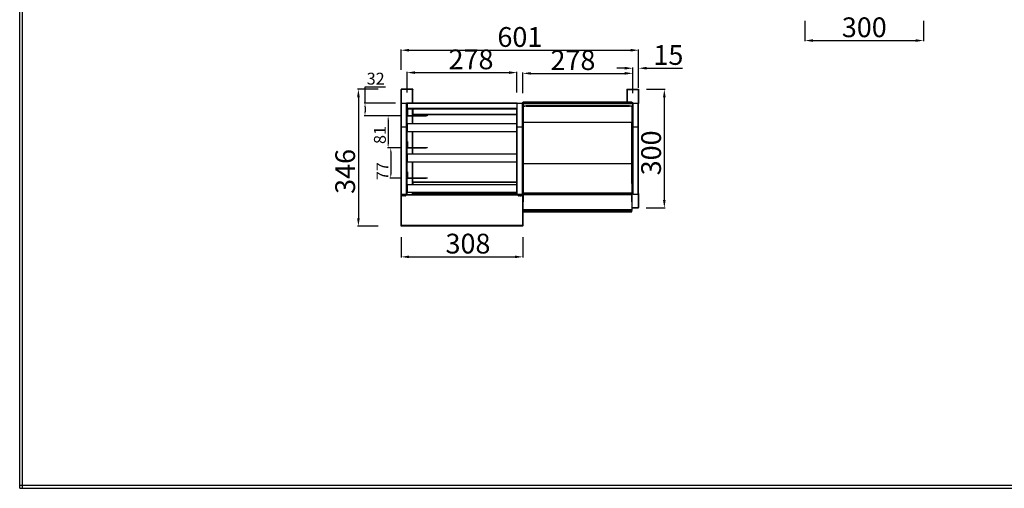
# Model space of a CAD drawing. Units: millimetres. Extents: x 8833 to 80396, y -48581 to 41351.
# Drawn here: x 23812 to 26304, y -14386 to -13201 of the extents above; entities that cross this region are included whole.
import ezdxf

# ---------------------------------------------------------------- set-up
doc = ezdxf.new("R2010")
doc.units = ezdxf.units.MM
doc.header["$PDSIZE"] = -1
doc.layers.add('1', color=7, linetype='Continuous', true_color=0xffffff)
doc.dimstyles.new('ISO-25-0', dxfattribs={"dimtxt": 50, "dimasz": 20, "dimexe": 2, "dimexo": 20, "dimgap": 2, "dimtad": 1, "dimtoh": 1, "dimzin": 9, "dimtxsty": 'Standard', "dimcen": 0, "dimclrt": 1, "dimazin": 0, "dimtfac": 1, "dimtofl": 0, "dimtmove": 0, "dimatfit": 3, "dimfxl": 50, "dimfxlon": 1, "dimarcsym": 0})
doc.dimstyles.new('ISO-25-1', dxfattribs={"dimtxt": 30, "dimasz": 10, "dimexe": 2, "dimexo": 15, "dimgap": 2, "dimtad": 1, "dimtoh": 1, "dimrnd": 0.1, "dimzin": 9, "dimtxsty": 'Standard', "dimcen": 0, "dimclrt": 1, "dimazin": 2, "dimtfac": 1, "dimtofl": 0, "dimtmove": 0, "dimatfit": 3, "dimfxl": 1, "dimarcsym": 0})

# ---------------------------------------------------------------- blocks, each defined once
blk = doc.blocks.new('*D267')
at = {"color": 0, "lineweight": -2, "transparency": 16777216}
for p, q in [((24777.4, -13327.9), (24777.4, -13275.9)), ((24797.4, -13277.9), (25358.4, -13277.9)), ((25378.4, -13327.9), (25378.4, -13275.9))]:
    blk.add_line(p, q, dxfattribs=at)
at = {"color": 0, "transparency": 16777216}
for points in [[(24797.4, -13274.5), (24797.4, -13281.2), (24777.4, -13277.9)], [(25358.4, -13281.2), (25358.4, -13274.5), (25378.4, -13277.9)]]:
    blk.add_solid(points, dxfattribs=at)
at = {"layer": 'Defpoints', "color": 0, "transparency": 16777216}
for p in [(25378.4, -13277.9), (24777.4, -13377.1), (25378.4, -13376.6)]:
    blk.add_point(p, dxfattribs=at)
at = {"color": 1, "transparency": 16777216, "insert": (25077.9, -13250.9), "char_height": 50, "attachment_point": 5}
blk.add_mtext('601', dxfattribs=at)
blk = doc.blocks.new('*D272')
at = {"color": 0, "lineweight": -2, "transparency": 16777216}
for p, q in [((25799.3, -13203.4), (25799.3, -13255.4)), ((26099.3, -13203.4), (26099.3, -13255.4)), ((25819.3, -13253.4), (26079.3, -13253.4))]:
    blk.add_line(p, q, dxfattribs=at)
at = {"color": 0, "transparency": 16777216}
for points in [[(25819.3, -13250.1), (25819.3, -13256.8), (25799.3, -13253.4)], [(26079.3, -13256.8), (26079.3, -13250.1), (26099.3, -13253.4)]]:
    blk.add_solid(points, dxfattribs=at)
at = {"layer": 'Defpoints', "color": 0, "transparency": 16777216}
for p in [(25799.3, -13069.4), (26099.3, -13069.4), (26099.3, -13253.4)]:
    blk.add_point(p, dxfattribs=at)
at = {"color": 1, "transparency": 16777216, "insert": (25949.3, -13226.4), "char_height": 50, "attachment_point": 5}
blk.add_mtext('300', dxfattribs=at)
blk = doc.blocks.new('*D278')
at = {"color": 0, "lineweight": -2, "transparency": 16777216}
for p, q in [((24719.4, -13376.6), (24667.4, -13376.6)), ((24669.4, -13396.6), (24669.4, -13702.6)), ((24719.4, -13722.6), (24667.4, -13722.6))]:
    blk.add_line(p, q, dxfattribs=at)
at = {"color": 0, "transparency": 16777216}
for points in [[(24672.8, -13396.6), (24666.1, -13396.6), (24669.4, -13376.6)], [(24666.1, -13702.6), (24672.8, -13702.6), (24669.4, -13722.6)]]:
    blk.add_solid(points, dxfattribs=at)
at = {"layer": 'Defpoints', "color": 0, "transparency": 16777216}
for p in [(24777.9, -13376.6), (24669.4, -13722.6), (24777.3, -13722.6)]:
    blk.add_point(p, dxfattribs=at)
at = {"color": 1, "transparency": 16777216, "insert": (24642.4, -13584.4), "char_height": 50, "attachment_point": 5, "rotation": 90}
blk.add_mtext('346', dxfattribs=at)
blk = doc.blocks.new('*D279')
at = {"color": 0, "lineweight": -2, "transparency": 16777216}
for p, q in [((25398.4, -13376.6), (25445.4, -13376.6)), ((25443.4, -13396.6), (25443.4, -13656.6)), ((25397.4, -13676.6), (25445.4, -13676.6))]:
    blk.add_line(p, q, dxfattribs=at)
at = {"color": 0, "transparency": 16777216}
for points in [[(25446.7, -13396.6), (25440.1, -13396.6), (25443.4, -13376.6)], [(25440.1, -13656.6), (25446.7, -13656.6), (25443.4, -13676.6)]]:
    blk.add_solid(points, dxfattribs=at)
at = {"layer": 'Defpoints', "color": 0, "transparency": 16777216}
for p in [(25378.4, -13376.6), (25377.4, -13676.6), (25443.4, -13676.6)]:
    blk.add_point(p, dxfattribs=at)
at = {"color": 1, "transparency": 16777216, "insert": (25416.4, -13537.5), "char_height": 50, "attachment_point": 5, "rotation": 90}
blk.add_mtext('300', dxfattribs=at)
blk = doc.blocks.new('*D280')
at = {"color": 0, "lineweight": -2, "transparency": 16777216}
for p, q in [((25343.4, -13323.4), (25323.4, -13323.4)), ((25363.4, -13373.4), (25363.4, -13321.4)), ((25378.4, -13373.4), (25378.4, -13321.4)), ((25398.4, -13323.4), (25489, -13323.4))]:
    blk.add_line(p, q, dxfattribs=at)
at = {"color": 0, "transparency": 16777216}
for points in [[(25343.4, -13326.7), (25343.4, -13320), (25363.4, -13323.4)], [(25398.4, -13320), (25398.4, -13326.7), (25378.4, -13323.4)]]:
    blk.add_solid(points, dxfattribs=at)
at = {"layer": 'Defpoints', "color": 0, "transparency": 16777216}
for p in [(25378.4, -13323.4), (25363.4, -13412.6), (25378.4, -13412.6)]:
    blk.add_point(p, dxfattribs=at)
at = {"color": 1, "transparency": 16777216, "insert": (25453.7, -13296.4), "char_height": 50, "attachment_point": 5}
blk.add_mtext('15', dxfattribs=at)
blk = doc.blocks.new('*D285')
at = {"color": 0, "lineweight": -2, "transparency": 16777216}
for p, q in [((24777.3, -13750.4), (24777.3, -13802.4)), ((25085.3, -13750.4), (25085.3, -13802.4)), ((24797.3, -13800.4), (25065.3, -13800.4))]:
    blk.add_line(p, q, dxfattribs=at)
at = {"color": 0, "transparency": 16777216}
for points in [[(24797.3, -13797.1), (24797.3, -13803.7), (24777.3, -13800.4)], [(25065.3, -13803.7), (25065.3, -13797.1), (25085.3, -13800.4)]]:
    blk.add_solid(points, dxfattribs=at)
at = {"layer": 'Defpoints', "color": 0, "transparency": 16777216}
for p in [(24777.3, -13722.6), (25085.3, -13722.6), (25085.3, -13800.4)]:
    blk.add_point(p, dxfattribs=at)
at = {"color": 1, "transparency": 16777216, "insert": (24946.6, -13773.4), "char_height": 50, "attachment_point": 5}
blk.add_mtext('308', dxfattribs=at)
blk = doc.blocks.new('*D287')
at = {"color": 0, "lineweight": -2, "transparency": 16777216}
for p, q in [((24686.1, -13411.6), (24686.1, -13370.7)), ((24686.1, -13370.7), (24738.1, -13370.7)), ((24763.4, -13411.6), (24684.1, -13411.6)), ((24686.1, -13421.6), (24686.1, -13433.6)), ((24778.5, -13443.6), (24684.1, -13443.6))]:
    blk.add_line(p, q, dxfattribs=at)
at = {"color": 0, "transparency": 16777216}
for points in [[(24687.7, -13421.6), (24684.4, -13421.6), (24686.1, -13411.6)], [(24684.4, -13433.6), (24687.7, -13433.6), (24686.1, -13443.6)]]:
    blk.add_solid(points, dxfattribs=at)
at = {"layer": 'Defpoints', "color": 0, "transparency": 16777216}
for p in [(24778.4, -13411.6), (24686.1, -13443.6), (24793.5, -13443.6)]:
    blk.add_point(p, dxfattribs=at)
at = {"color": 1, "transparency": 16777216, "insert": (24713.1, -13353.7), "char_height": 30, "attachment_point": 5}
blk.add_mtext('32', dxfattribs=at)
blk = doc.blocks.new('*D288')
at = {"color": 0, "lineweight": -2, "transparency": 16777216}
for p, q in [((24778.5, -13443.6), (24742.6, -13443.6)), ((24744.6, -13453.6), (24744.6, -13514.6)), ((24778.5, -13524.6), (24742.6, -13524.6))]:
    blk.add_line(p, q, dxfattribs=at)
at = {"color": 0, "transparency": 16777216}
for points in [[(24746.3, -13453.6), (24743, -13453.6), (24744.6, -13443.6)], [(24743, -13514.6), (24746.3, -13514.6), (24744.6, -13524.6)]]:
    blk.add_solid(points, dxfattribs=at)
at = {"layer": 'Defpoints', "color": 0, "transparency": 16777216}
for p in [(24793.5, -13443.6), (24744.6, -13524.6), (24793.5, -13524.6)]:
    blk.add_point(p, dxfattribs=at)
at = {"color": 1, "transparency": 16777216, "insert": (24727.6, -13492.3), "char_height": 30, "attachment_point": 5, "rotation": 90}
blk.add_mtext('81', dxfattribs=at)
blk = doc.blocks.new('*D289')
at = {"color": 0, "lineweight": -2, "transparency": 16777216}
for p, q in [((24778.5, -13524.6), (24749.2, -13524.6)), ((24751.2, -13534.6), (24751.2, -13591.6)), ((24778.5, -13601.6), (24749.2, -13601.6))]:
    blk.add_line(p, q, dxfattribs=at)
at = {"color": 0, "transparency": 16777216}
for points in [[(24752.9, -13534.6), (24749.6, -13534.6), (24751.2, -13524.6)], [(24749.6, -13591.6), (24752.9, -13591.6), (24751.2, -13601.6)]]:
    blk.add_solid(points, dxfattribs=at)
at = {"layer": 'Defpoints', "color": 0, "transparency": 16777216}
for p in [(24793.5, -13524.6), (24751.2, -13601.6), (24793.5, -13601.6)]:
    blk.add_point(p, dxfattribs=at)
at = {"color": 1, "transparency": 16777216, "insert": (24734.2, -13583.9), "char_height": 30, "attachment_point": 5, "rotation": 90}
blk.add_mtext('77', dxfattribs=at)
blk = doc.blocks.new('*D294')
at = {"color": 0, "lineweight": -2, "transparency": 16777216}
for p, q in [((24792.4, -13384.5), (24792.4, -13332.5)), ((24812.4, -13334.5), (25050.4, -13334.5)), ((25070.4, -13384.5), (25070.4, -13332.5))]:
    blk.add_line(p, q, dxfattribs=at)
at = {"color": 0, "transparency": 16777216}
for points in [[(24812.4, -13331.2), (24812.4, -13337.9), (24792.4, -13334.5)], [(25050.4, -13337.9), (25050.4, -13331.2), (25070.4, -13334.5)]]:
    blk.add_solid(points, dxfattribs=at)
at = {"layer": 'Defpoints', "color": 0, "transparency": 16777216}
for p in [(25070.4, -13334.5), (24792.4, -13411.6), (25070.4, -13411.6)]:
    blk.add_point(p, dxfattribs=at)
at = {"color": 1, "transparency": 16777216, "insert": (24954.3, -13307.5), "char_height": 50, "attachment_point": 5}
blk.add_mtext('278', dxfattribs=at)
blk = doc.blocks.new('*D295')
at = {"color": 0, "lineweight": -2, "transparency": 16777216}
for p, q in [((25085.4, -13386.4), (25085.4, -13334.4)), ((25105.4, -13336.4), (25343.4, -13336.4)), ((25363.4, -13386.4), (25363.4, -13334.4))]:
    blk.add_line(p, q, dxfattribs=at)
at = {"color": 0, "transparency": 16777216}
for points in [[(25105.4, -13333), (25105.4, -13339.7), (25085.4, -13336.4)], [(25343.4, -13339.7), (25343.4, -13333), (25363.4, -13336.4)]]:
    blk.add_solid(points, dxfattribs=at)
at = {"layer": 'Defpoints', "color": 0, "transparency": 16777216}
for p in [(25363.4, -13336.4), (25085.4, -13412.7), (25363.4, -13412.7)]:
    blk.add_point(p, dxfattribs=at)
at = {"color": 1, "transparency": 16777216, "insert": (25212.2, -13309.4), "char_height": 50, "attachment_point": 5}
blk.add_mtext('278', dxfattribs=at)

msp = doc.modelspace()

# ---------------------------------------------------------------- linework, layer by layer
at = {"color": 0, "linetype": 'ByBlock', "lineweight": -2}
for p, q in [((24777.382, -13376.601), (24777.382, -13377.601)), ((24778.382, -13376.601), (24777.382, -13376.601)), ((24777.382, -13412.601), (24777.382, -13377.601)), ((24778.382, -13377.601), (24777.382, -13377.601)), ((24778.382, -13376.601), (24778.382, -13377.601)), ((24806.382, -13376.601), (24778.382, -13376.601)), ((24806.382, -13377.601), (24778.382, -13377.601)), ((24778.382, -13411.601), (24778.382, -13377.601)), ((24806.382, -13376.601), (24806.382, -13377.601)), ((24807.382, -13376.601), (24806.382, -13376.601)), ((24807.382, -13377.601), (24806.382, -13377.601)), ((24806.382, -13411.601), (24806.382, -13377.601)), ((24807.382, -13376.601), (24807.382, -13377.601)), ((24807.382, -13411.601), (24807.382, -13377.601)), ((25348.382, -13376.601), (25348.382, -13377.601)), ((25348.382, -13376.601), (25349.382, -13376.601)), ((25348.382, -13377.601), (25348.382, -13409.401)), ((25348.382, -13377.601), (25349.382, -13377.601)), ((25349.382, -13376.601), (25349.382, -13377.601)), ((25349.382, -13376.601), (25377.382, -13376.601)), ((25349.382, -13377.601), (25377.382, -13377.601)), ((25349.382, -13377.601), (25349.382, -13409.401)), ((25377.382, -13376.601), (25377.382, -13377.601)), ((25377.382, -13376.601), (25378.382, -13376.601)), ((25377.382, -13377.601), (25378.382, -13377.601)), ((25377.382, -13377.601), (25377.382, -13411.601)), ((25378.382, -13376.601), (25378.382, -13377.601)), ((25378.382, -13377.601), (25378.382, -13412.601)), ((24777.382, -13470.873), (24777.382, -13412.601)), ((24778.382, -13471.601), (24778.382, -13411.601)), ((24778.382, -13411.601), (24791.382, -13411.601)), ((24791.382, -13471.601), (24791.382, -13411.601)), ((25070.382, -13411.601), (24792.382, -13411.601)), ((24792.382, -13411.601), (24792.382, -13412.601)), ((25070.382, -13412.601), (24792.382, -13412.601)), ((24792.382, -13412.601), (24792.382, -13425.601)), ((25070.382, -13425.601), (24792.382, -13425.601)), ((24792.382, -13425.601), (24792.382, -13426.601)), ((25070.382, -13426.601), (24792.382, -13426.601)), ((24792.382, -13428.069), (24792.382, -13426.601)), ((24806.382, -13442.801), (24806.382, -13426.601)), ((24807.382, -13426.601), (24807.382, -13440.601)), ((25070.382, -13411.601), (25070.382, -13412.601)), ((25071.382, -13411.601), (25070.382, -13411.601)), ((25070.382, -13412.601), (25070.382, -13425.601)), ((25070.382, -13425.601), (25070.382, -13426.601)), ((25070.382, -13470.873), (25070.382, -13426.601)), ((25071.382, -13471.601), (25071.382, -13411.601)), ((25071.382, -13411.601), (25084.382, -13411.601)), ((25085.382, -13411.601), (25084.382, -13411.601)), ((25084.382, -13471.601), (25084.382, -13411.601)), ((25085.382, -13409.934), (25086.182, -13409.934)), ((25085.382, -13409.934), (25085.382, -13412.601)), ((25085.382, -13412.701), (25085.382, -13412.601)), ((25086.182, -13412.701), (25085.382, -13412.701)), ((25085.382, -13418.501), (25085.382, -13412.701)), ((25086.182, -13418.501), (25085.382, -13418.501)), ((25085.382, -13470.873), (25085.382, -13418.501)), ((25086.182, -13409.934), (25086.182, -13411.642)), ((25086.182, -13409.934), (25086.27, -13410.035)), ((25086.182, -13418.501), (25086.182, -13412.701)), ((25086.182, -13419.559), (25086.182, -13460.421)), ((25086.282, -13409.934), (25086.282, -13411.619)), ((25086.282, -13409.934), (25361.482, -13409.934)), ((25086.282, -13412.701), (25086.312, -13412.452)), ((25086.282, -13412.477), (25086.282, -13412.701)), ((25086.282, -13412.701), (25362.482, -13412.701)), ((25086.282, -13412.701), (25086.282, -13418.724)), ((25086.282, -13419.582), (25086.282, -13419.601)), ((25086.282, -13419.601), (25086.282, -13460.421)), ((25086.482, -13419.601), (25086.282, -13419.601)), ((25361.351, -13409.401), (25086.413, -13409.401)), ((25086.482, -13412.401), (25086.482, -13411.601)), ((25362.282, -13411.601), (25086.482, -13411.601)), ((25362.282, -13412.401), (25086.482, -13412.401)), ((25086.482, -13418.801), (25086.482, -13419.601)), ((25086.482, -13418.801), (25090.382, -13418.801)), ((25086.482, -13419.601), (25090.382, -13419.601)), ((25090.382, -13419.601), (25090.382, -13418.801)), ((25090.382, -13418.801), (25093.382, -13418.801)), ((25093.382, -13419.601), (25090.382, -13419.601)), ((25093.382, -13418.801), (25093.382, -13419.601)), ((25093.582, -13419.601), (25093.382, -13419.601)), ((25355.182, -13418.501), (25093.582, -13418.501)), ((25093.582, -13418.501), (25093.582, -13418.801)), ((25093.582, -13419.601), (25093.582, -13418.801)), ((25093.582, -13418.801), (25355.182, -13418.801)), ((25093.582, -13419.601), (25355.182, -13419.601)), ((25355.182, -13418.801), (25355.182, -13418.501)), ((25355.182, -13419.601), (25355.182, -13418.801)), ((25355.382, -13419.601), (25355.182, -13419.601)), ((25355.382, -13419.601), (25355.382, -13418.801)), ((25355.382, -13418.801), (25358.382, -13418.801)), ((25358.382, -13419.601), (25355.382, -13419.601)), ((25358.382, -13418.801), (25358.382, -13419.601)), ((25358.382, -13418.801), (25362.282, -13418.801)), ((25358.382, -13419.601), (25362.282, -13419.601)), ((25361.482, -13409.934), (25361.482, -13411.601)), ((25361.482, -13419.601), (25361.482, -13460.421)), ((25361.494, -13410.035), (25361.582, -13409.934)), ((25362.382, -13409.934), (25361.582, -13409.934)), ((25361.582, -13409.934), (25361.582, -13411.601)), ((25361.582, -13419.601), (25361.582, -13460.421)), ((25362.282, -13412.401), (25362.282, -13411.601)), ((25362.282, -13418.801), (25362.282, -13419.601)), ((25362.482, -13419.601), (25362.282, -13419.601)), ((25362.382, -13409.934), (25362.382, -13411.605)), ((25362.382, -13419.601), (25362.382, -13460.421)), ((25362.454, -13412.462), (25362.482, -13412.701)), ((25362.482, -13412.477), (25362.482, -13412.701)), ((25362.482, -13412.701), (25362.482, -13418.724)), ((25362.482, -13419.582), (25362.482, -13419.601)), ((25362.482, -13419.601), (25362.482, -13462.621)), ((25362.582, -13412.701), (25363.382, -13412.701)), ((25362.582, -13412.701), (25362.582, -13418.501)), ((25362.582, -13418.501), (25363.382, -13418.501)), ((25362.582, -13419.559), (25362.582, -13462.621)), ((25363.382, -13412.134), (25363.2, -13412.134)), ((25363.382, -13412.134), (25363.382, -13412.601)), ((25363.382, -13412.701), (25363.382, -13412.601)), ((25363.382, -13412.701), (25363.382, -13418.501)), ((25363.382, -13470.873), (25363.382, -13418.501)), ((25364.382, -13471.601), (25364.382, -13411.601)), ((25364.382, -13411.601), (25377.382, -13411.601)), ((25377.382, -13471.601), (25377.382, -13411.601)), ((25378.382, -13470.873), (25378.382, -13412.601)), ((24792.382, -13427.801), (24793.182, -13427.801)), ((24792.382, -13429.801), (24792.382, -13428.069)), ((24793.182, -13429.801), (24792.382, -13429.801)), ((24792.382, -13429.801), (24792.382, -13442.501)), ((24792.382, -13442.501), (24793.182, -13442.501)), ((24792.382, -13470.873), (24792.382, -13442.501)), ((24793.182, -13427.801), (24793.182, -13429.801)), ((24793.182, -13429.801), (24793.182, -13442.501)), ((24793.482, -13442.801), (24793.482, -13443.601)), ((24793.482, -13442.801), (24841.182, -13442.801)), ((24793.482, -13443.601), (24841.182, -13443.601)), ((24806.382, -13464.101), (24806.382, -13443.601)), ((24807.382, -13440.601), (24807.382, -13441.601)), ((25070.382, -13440.601), (24807.382, -13440.601)), ((24807.382, -13442.801), (24807.382, -13441.601)), ((25070.382, -13441.601), (24807.382, -13441.601)), ((24807.382, -13464.101), (24807.382, -13443.601)), ((24841.182, -13443.601), (24841.182, -13442.801)), ((24841.182, -13442.801), (24843.182, -13442.801)), ((24843.182, -13443.601), (24841.182, -13443.601)), ((24843.182, -13442.801), (24843.182, -13443.601)), ((24777.382, -13640.601), (24777.382, -13470.873)), ((24778.382, -13471.601), (24791.382, -13471.601)), ((24778.382, -13641.601), (24778.382, -13471.601)), ((24791.382, -13641.601), (24791.382, -13471.601)), ((24792.382, -13640.601), (24792.382, -13470.873)), ((25070.382, -13464.101), (24792.882, -13464.101)), ((24792.882, -13464.101), (24792.882, -13483.101)), ((25070.382, -13640.601), (25070.382, -13470.873)), ((25071.382, -13471.601), (25084.382, -13471.601)), ((25071.382, -13641.601), (25071.382, -13471.601)), ((25084.382, -13641.601), (25084.382, -13471.601)), ((25085.382, -13460.421), (25086.182, -13460.421)), ((25085.382, -13640.601), (25085.382, -13470.873)), ((25086.182, -13460.421), (25086.182, -13614.933)), ((25361.482, -13460.421), (25086.282, -13460.421)), ((25086.282, -13460.833), (25086.282, -13460.421)), ((25361.482, -13460.833), (25086.282, -13460.833)), ((25086.482, -13564.188), (25086.482, -13460.833)), ((25361.282, -13460.833), (25361.282, -13564.188)), ((25361.482, -13460.833), (25361.482, -13460.421)), ((25362.382, -13460.421), (25361.582, -13460.421)), ((25361.582, -13614.933), (25361.582, -13460.421)), ((25362.382, -13614.933), (25362.382, -13460.421)), ((25362.482, -13462.621), (25362.382, -13462.621)), ((25362.482, -13463.033), (25362.382, -13463.033)), ((25362.482, -13463.033), (25362.482, -13462.621)), ((25363.382, -13462.621), (25362.582, -13462.621)), ((25362.582, -13617.133), (25362.582, -13462.621)), ((25363.382, -13640.601), (25363.382, -13470.873)), ((25364.382, -13471.601), (25377.382, -13471.601)), ((25364.382, -13641.601), (25364.382, -13471.601)), ((25377.382, -13641.601), (25377.382, -13471.601)), ((25378.382, -13640.601), (25378.382, -13470.873)), ((24792.882, -13483.101), (25070.382, -13483.101)), ((24806.382, -13523.801), (24806.382, -13483.101)), ((24807.382, -13523.801), (24807.382, -13483.101)), ((24792.382, -13508.801), (24793.182, -13508.801)), ((24793.182, -13510.801), (24792.382, -13510.801)), ((24792.382, -13523.501), (24793.182, -13523.501)), ((24793.182, -13508.801), (24793.182, -13510.801)), ((24793.182, -13510.801), (24793.182, -13523.501)), ((24793.482, -13523.801), (24793.482, -13524.601)), ((24793.482, -13523.801), (24841.182, -13523.801)), ((24793.482, -13524.601), (24841.182, -13524.601)), ((24806.382, -13541.116), (24806.382, -13524.601)), ((24807.382, -13541.116), (24807.382, -13524.601)), ((24841.182, -13524.601), (24841.182, -13523.801)), ((24841.182, -13523.801), (24843.182, -13523.801)), ((24843.182, -13524.601), (24841.182, -13524.601)), ((24843.182, -13523.801), (24843.182, -13524.601)), ((25070.382, -13541.116), (24792.882, -13541.116)), ((24792.882, -13541.116), (24792.882, -13560.116)), ((24792.882, -13560.116), (25070.382, -13560.116)), ((24806.382, -13600.796), (24806.382, -13560.116)), ((24807.382, -13600.796), (24807.382, -13560.116)), ((25086.382, -13564.203), (25086.382, -13617.133)), ((25086.482, -13564.188), (25361.282, -13564.188)), ((25086.482, -13564.188), (25086.482, -13564.6)), ((25086.482, -13639.088), (25086.482, -13564.6)), ((25086.482, -13564.6), (25361.282, -13564.6)), ((25361.282, -13564.6), (25361.282, -13564.188)), ((25361.282, -13564.6), (25361.282, -13639.088)), ((25361.282, -13566.388), (25361.582, -13566.388)), ((25361.282, -13566.8), (25361.582, -13566.8)), ((24792.382, -13585.796), (24793.182, -13585.796)), ((24793.182, -13587.796), (24792.382, -13587.796)), ((24792.382, -13600.496), (24793.182, -13600.496)), ((24793.182, -13585.796), (24793.182, -13587.796)), ((24793.182, -13587.796), (24793.182, -13600.496)), ((24793.482, -13600.796), (24793.482, -13601.596)), ((24793.482, -13600.796), (24841.182, -13600.796)), ((24793.482, -13601.596), (24841.182, -13601.596)), ((24806.382, -13618.131), (24806.382, -13601.596)), ((24807.382, -13611.601), (24807.382, -13601.596)), ((24841.182, -13601.596), (24841.182, -13600.796)), ((24841.182, -13600.796), (24843.182, -13600.796)), ((24843.182, -13601.596), (24841.182, -13601.596)), ((24843.182, -13600.796), (24843.182, -13601.596)), ((25070.382, -13618.131), (24792.882, -13618.131)), ((24792.882, -13618.131), (24792.882, -13637.131)), ((25070.382, -13611.601), (24807.382, -13611.601)), ((24807.382, -13611.601), (24807.382, -13612.601)), ((24807.382, -13612.601), (24807.382, -13618.131)), ((25070.382, -13612.601), (24807.382, -13612.601)), ((25085.382, -13614.933), (25086.182, -13614.933)), ((25086.182, -13614.933), (25086.182, -13660.863)), ((25086.382, -13617.133), (25086.482, -13617.133)), ((25362.382, -13614.933), (25361.582, -13614.933)), ((25362.282, -13614.933), (25362.282, -13641.288)), ((25362.382, -13660.863), (25362.382, -13614.933)), ((25363.382, -13617.133), (25362.582, -13617.133)), ((24777.282, -13642.601), (24778.082, -13642.601)), ((24777.282, -13721.701), (24777.282, -13642.601)), ((24777.382, -13642.601), (24777.382, -13640.601)), ((24778.082, -13721.701), (24778.082, -13642.601)), ((24778.082, -13642.601), (24778.382, -13642.601)), ((24778.382, -13641.601), (24791.382, -13641.601)), ((24778.382, -13642.601), (24778.382, -13641.601)), ((24778.382, -13643.401), (24778.382, -13642.601)), ((24778.382, -13642.601), (24781.382, -13642.601)), ((24781.382, -13643.401), (24778.382, -13643.401)), ((24778.382, -13643.401), (24778.382, -13643.701)), ((24778.382, -13721.501), (24778.382, -13643.701)), ((24778.382, -13643.701), (24779.07, -13643.701)), ((24778.882, -13641.801), (24778.882, -13642.401)), ((24778.882, -13641.801), (24790.882, -13641.801)), ((24778.882, -13642.401), (24790.882, -13642.401)), ((24790.688, -13643.712), (24779.076, -13643.712)), ((24779.61, -13644.401), (24779.696, -13644.401)), ((24781.382, -13642.601), (24781.382, -13643.401)), ((24781.382, -13642.601), (25081.182, -13642.601)), ((24781.382, -13643.401), (25081.182, -13643.401)), ((24783.604, -13644.401), (24785.97, -13644.401)), ((24790.068, -13644.401), (24790.154, -13644.401)), ((24790.695, -13643.701), (25072.07, -13643.701)), ((24790.882, -13642.401), (24790.882, -13641.801)), ((24792.882, -13637.131), (25070.382, -13637.131)), ((24806.382, -13642.601), (24806.382, -13637.131)), ((24807.382, -13637.131), (24807.382, -13640.601)), ((24807.382, -13640.601), (24807.382, -13641.601)), ((25070.382, -13640.601), (24807.382, -13640.601)), ((24807.382, -13642.601), (24807.382, -13641.601)), ((25071.382, -13641.601), (24807.382, -13641.601)), ((25071.382, -13641.601), (25084.382, -13641.601)), ((25071.882, -13641.801), (25071.882, -13642.401)), ((25071.882, -13641.801), (25083.882, -13641.801)), ((25071.882, -13642.401), (25083.882, -13642.401)), ((25083.688, -13643.712), (25072.076, -13643.712)), ((25072.61, -13644.401), (25072.696, -13644.401)), ((25076.604, -13644.401), (25078.97, -13644.401)), ((25081.182, -13643.401), (25081.182, -13642.601)), ((25081.182, -13642.601), (25084.182, -13642.601)), ((25084.182, -13643.401), (25081.182, -13643.401)), ((25083.068, -13644.401), (25083.154, -13644.401)), ((25083.695, -13643.701), (25084.182, -13643.701)), ((25083.882, -13642.401), (25083.882, -13641.801)), ((25084.182, -13642.601), (25084.182, -13643.401)), ((25084.182, -13642.601), (25084.482, -13642.601)), ((25084.182, -13643.701), (25084.182, -13643.401)), ((25084.182, -13643.701), (25084.182, -13721.501)), ((25085.382, -13641.601), (25084.382, -13641.601)), ((25085.282, -13642.601), (25084.482, -13642.601)), ((25084.482, -13642.601), (25084.482, -13721.701)), ((25085.282, -13642.601), (25085.282, -13721.701)), ((25085.382, -13640.601), (25085.382, -13660.863)), ((25086.482, -13640.601), (25086.182, -13640.601)), ((25086.482, -13641.601), (25086.182, -13641.601)), ((25086.482, -13640.754), (25086.482, -13639.088)), ((25361.282, -13639.088), (25086.482, -13639.088)), ((25086.482, -13640.754), (25361.282, -13640.754)), ((25086.482, -13681.414), (25086.482, -13640.754)), ((25087.482, -13641.288), (25087.482, -13640.754)), ((25087.482, -13642.954), (25087.482, -13641.288)), ((25362.282, -13641.288), (25087.482, -13641.288)), ((25087.482, -13642.954), (25362.282, -13642.954)), ((25361.282, -13639.088), (25361.282, -13640.754)), ((25361.282, -13642.954), (25361.282, -13681.414)), ((25361.582, -13660.863), (25361.582, -13642.954)), ((25362.282, -13641.288), (25362.282, -13642.954)), ((25364.382, -13641.601), (25377.382, -13641.601)), ((25377.382, -13641.601), (25377.382, -13675.601)), ((25378.382, -13640.601), (25378.382, -13675.601)), ((25085.382, -13660.863), (25086.182, -13660.863)), ((25361.282, -13675.601), (25377.382, -13675.601)), ((25361.282, -13676.601), (25377.382, -13676.601)), ((25362.382, -13660.863), (25361.582, -13660.863)), ((25377.382, -13675.601), (25378.382, -13675.601)), ((25377.382, -13676.601), (25377.382, -13675.601)), ((25377.382, -13676.601), (25378.382, -13676.601)), ((25378.382, -13676.601), (25378.382, -13675.601)), ((25361.282, -13681.414), (25086.482, -13681.414)), ((25086.482, -13683.258), (25086.482, -13681.414)), ((25086.482, -13683.258), (25361.282, -13683.258)), ((25086.482, -13683.258), (25086.482, -13685.87)), ((25091.482, -13686.601), (25356.282, -13686.601)), ((25361.282, -13681.414), (25361.282, -13683.258)), ((25361.282, -13685.87), (25361.282, -13683.258)), ((24778.082, -13721.701), (24777.282, -13721.701)), ((25085.282, -13721.801), (24777.282, -13721.801)), ((24777.282, -13722.601), (24777.282, -13721.801)), ((25085.282, -13722.601), (24777.282, -13722.601)), ((24778.082, -13721.616), (24778.382, -13721.501)), ((25084.182, -13721.501), (24778.382, -13721.501)), ((25084.182, -13721.501), (25084.482, -13721.616)), ((25084.482, -13721.701), (25085.282, -13721.701)), ((25085.282, -13722.601), (25085.282, -13721.801))]:
    msp.add_line(p, q, dxfattribs=at)
at = {"color": 0, "linetype": 'ByBlock', "lineweight": -2, "flags": 128}
for points in [[(25086.482, -13685.87), (25086.525, -13685.966), (25086.653, -13686.059), (25086.863, -13686.15), (25087.152, -13686.235), (25087.515, -13686.315), (25087.947, -13686.387), (25088.438, -13686.45), (25088.982, -13686.503), (25089.569, -13686.545), (25090.188, -13686.576), (25090.83, -13686.594), (25091.482, -13686.601)], [(25356.282, -13686.601), (25356.935, -13686.594), (25357.576, -13686.576), (25358.196, -13686.545), (25358.782, -13686.503), (25359.326, -13686.45), (25359.818, -13686.387), (25360.249, -13686.315), (25360.612, -13686.235), (25360.902, -13686.15), (25361.112, -13686.059), (25361.239, -13685.966), (25361.282, -13685.87)]]:
    msp.add_lwpolyline(points, dxfattribs=at)
at = {"color": 0, "linetype": 'ByBlock', "lineweight": -2}
for centre, radius, start, end in [((24778.382, -13412.601), 1, 90, 180), ((24791.382, -13412.601), 1, 0, 90), ((25071.382, -13412.601), 1, 90, 180), ((25084.382, -13412.601), 1, 0, 90), ((25086.482, -13412.701), 1.1, 90, 180), ((25086.482, -13418.501), 1.1, 180, 270), ((25086.482, -13412.701), 0.3, 90, 180), ((25086.482, -13418.501), 0.3, 180, 270), ((25362.282, -13412.701), 1.1, 0, 90), ((25362.282, -13412.701), 0.3, 0, 90), ((25362.282, -13418.501), 1.1, 270, 0), ((25362.282, -13418.501), 0.3, 270, 0), ((25364.382, -13412.601), 1, 90, 180), ((25377.382, -13412.601), 1, 0, 90), ((24793.482, -13442.501), 1.1, 180, 270), ((24793.482, -13442.501), 0.3, 180, 270), ((24793.482, -13523.501), 1.1, 180, 270), ((24793.482, -13523.501), 0.3, 180, 270), ((25086.462, -13564.469), 0.281, 85.941001, 175.263203), ((25361.302, -13564.469), 0.281, 4.736797, 94.058999), ((25362.314, -13566.663), 0.269, 3.749558, 75.29123), ((24793.482, -13600.496), 1.1, 180, 270), ((24793.482, -13600.496), 0.3, 180, 270), ((25086.447, -13618.116), 0.269, 82.438132, 169.565221), ((24778.382, -13640.601), 1, 180, 270), ((24779.082, -13641.801), 0.2, 90, 180), ((24779.082, -13642.401), 0.2, 180, 270), ((24779.243, -13643.601), 0.2, 90, 213.691241), ((24784.177, -13640.311), 6.13, 213.691241, 221.844997), ((24785.587, -13640.311), 6.13, 318.155003, 326.308759), ((24790.522, -13643.601), 0.2, 326.308759, 90), ((24790.682, -13641.801), 0.2, 0, 90), ((24790.682, -13642.401), 0.2, 270, 0), ((24791.382, -13640.601), 1, 270, 0), ((25071.382, -13640.601), 1, 180, 270), ((25072.082, -13641.801), 0.2, 90, 180), ((25072.082, -13642.401), 0.2, 180, 270), ((25072.243, -13643.601), 0.2, 90, 213.691241), ((25077.177, -13640.311), 6.13, 213.691241, 221.844997), ((25078.587, -13640.311), 6.13, 318.155003, 326.308759), ((25083.522, -13643.601), 0.2, 326.308759, 90), ((25083.682, -13641.801), 0.2, 0, 90), ((25083.682, -13642.401), 0.2, 270, 0), ((25084.382, -13640.601), 1, 270, 0), ((25364.382, -13640.601), 1, 180, 270), ((25377.382, -13640.601), 1, 270, 0)]:
    msp.add_arc(centre, radius, start, end, dxfattribs=at)
for centre, start_param, end_param in [((24778.382, -13470.873), 3.14159265, 4.71238898), ((24791.382, -13470.873), 4.71238898, 6.28318531), ((25071.382, -13470.873), 3.14159265, 4.71238898), ((25084.382, -13470.873), 4.71238898, 6.28318531), ((25364.382, -13470.873), 3.14159265, 4.71238898), ((25377.382, -13470.873), 4.71238898, 6.28318531)]:
    msp.add_ellipse(centre, major_axis=(1, 0), ratio=0.72731017, start_param=start_param, end_param=end_param, dxfattribs=at)
for points, knots in [([(25085.382, -13409.934), (25085.399, -13409.856), (25085.434, -13409.7), (25085.698, -13409.531), (25086.025, -13409.462), (25086.263, -13409.515), (25086.354, -13409.535)], [0, 0, 0, 0, 0.275641587, 0.551425726, 0.827210908, 1, 1, 1, 1]), ([(25086.413, -13409.42), (25086.403, -13409.419), (25086.376, -13409.416), (25086.332, -13409.593), (25086.299, -13409.821), (25086.282, -13409.934)], [0, 0, 0, 0, 0.2375038, 0.6187519, 1, 1, 1, 1]), ([(25361.482, -13409.934), (25361.466, -13409.821), (25361.432, -13409.593), (25361.389, -13409.416), (25361.361, -13409.419), (25361.351, -13409.42)], [0, 0, 0, 0, 0.3812481, 0.7624962, 1, 1, 1, 1]), ([(25361.411, -13409.537), (25361.513, -13409.515), (25361.762, -13409.461), (25362.091, -13409.541), (25362.337, -13409.712), (25362.368, -13409.862), (25362.382, -13409.934)], [0, 0, 0, 0, 0.19324783, 0.4691788, 0.74511082, 1, 1, 1, 1]), ([(25362.712, -13411.688), (25362.839, -13411.702), (25363.095, -13411.731), (25363.336, -13411.914), (25363.367, -13412.063), (25363.382, -13412.134)], [0, 0, 0, 0, 0.3414555, 0.68378078, 1, 1, 1, 1]), ([(24779.696, -13644.401), (24779.888, -13644.595), (24780.274, -13644.987), (24780.998, -13645.508), (24781.854, -13645.953), (24782.753, -13646.249), (24783.35, -13646.339), (24783.604, -13646.377)], [0, 0, 0, 0, 0.1827619, 0.36891341, 0.59539774, 0.8282504, 1, 1, 1, 1]), ([(24783.604, -13646.377), (24783.604, -13646.366), (24783.604, -13646.318), (24783.604, -13646.137), (24783.604, -13645.72), (24783.604, -13645.144), (24783.604, -13644.651), (24783.604, -13644.401)], [0, 0, 0, 0, 0.07110696, 0.30822759, 0.55258078, 0.77291552, 1, 1, 1, 1]), ([(24785.97, -13646.397), (24786.263, -13646.36), (24786.852, -13646.286), (24787.779, -13646.004), (24788.73, -13645.544), (24789.513, -13644.974), (24789.924, -13644.55), (24790.068, -13644.401)], [0, 0, 0, 0, 0.18922349, 0.38186673, 0.62012614, 0.8666548, 1, 1, 1, 1]), ([(24785.97, -13644.401), (24785.97, -13644.498), (24785.97, -13644.842), (24785.97, -13645.353), (24785.97, -13645.859), (24785.97, -13646.204), (24785.97, -13646.35), (24785.97, -13646.389), (24785.97, -13646.397)], [0, 0, 0, 0, 0.084493497, 0.298751364, 0.513024561, 0.72865866, 0.944440448, 1, 1, 1, 1]), ([(25072.696, -13644.401), (25072.888, -13644.595), (25073.274, -13644.987), (25073.998, -13645.508), (25074.854, -13645.953), (25075.753, -13646.249), (25076.35, -13646.339), (25076.604, -13646.377)], [0, 0, 0, 0, 0.1827619, 0.36891341, 0.59539774, 0.8282504, 1, 1, 1, 1]), ([(25076.604, -13646.377), (25076.604, -13646.366), (25076.604, -13646.318), (25076.604, -13646.137), (25076.604, -13645.72), (25076.604, -13645.144), (25076.604, -13644.651), (25076.604, -13644.401)], [0, 0, 0, 0, 0.07110696, 0.30822759, 0.55258078, 0.77291552, 1, 1, 1, 1]), ([(25078.97, -13646.397), (25079.263, -13646.36), (25079.852, -13646.286), (25080.779, -13646.004), (25081.73, -13645.544), (25082.513, -13644.974), (25082.924, -13644.55), (25083.068, -13644.401)], [0, 0, 0, 0, 0.18922349, 0.38186673, 0.62012614, 0.8666548, 1, 1, 1, 1]), ([(25078.97, -13644.401), (25078.97, -13644.498), (25078.97, -13644.842), (25078.97, -13645.353), (25078.97, -13645.859), (25078.97, -13646.204), (25078.97, -13646.35), (25078.97, -13646.389), (25078.97, -13646.397)], [0, 0, 0, 0, 0.084493497, 0.298751364, 0.513024561, 0.72865866, 0.944440448, 1, 1, 1, 1]), ([(24777.282, -13721.801), (24777.466, -13721.791), (24777.659, -13721.781), (24777.853, -13721.705), (24777.864, -13721.701)], [0, 0, 0, 0, 0.94590291, 1, 1, 1, 1]), ([(25084.701, -13721.701), (25084.711, -13721.705), (25084.905, -13721.781), (25085.099, -13721.791), (25085.282, -13721.801)], [0, 0, 0, 0, 0.05409709, 1, 1, 1, 1])]:
    msp.add_open_spline(points, degree=3, knots=knots, dxfattribs=at)
for points in [[(25086.282, -13412.701), (25086.299, -13412.661), (25086.332, -13412.583), (25086.382, -13412.483), (25086.432, -13412.414), (25086.466, -13412.405), (25086.482, -13412.401)], [(25362.282, -13412.401), (25362.299, -13412.405), (25362.332, -13412.414), (25362.382, -13412.483), (25362.432, -13412.583), (25362.466, -13412.661), (25362.482, -13412.701)], [(24778.382, -13721.501), (24778.343, -13721.517), (24778.264, -13721.551), (24778.165, -13721.601), (24778.096, -13721.651), (24778.087, -13721.684), (24778.082, -13721.701)], [(25084.482, -13721.701), (25084.478, -13721.684), (25084.469, -13721.651), (25084.399, -13721.601), (25084.3, -13721.551), (25084.222, -13721.517), (25084.182, -13721.501)]]:
    msp.add_open_spline(points, degree=3, dxfattribs=at)
at = {"layer": '1', "color": 0, "linetype": 'ByBlock', "lineweight": -2}
for p, q in [((23812.384, -14385.599), (23812.384, -11235.599)), ((23819.884, -14385.599), (23819.884, -11235.599)), ((23812.384, -14378.099), (28267.381, -14378.099)), ((23812.384, -14385.599), (28267.381, -14385.599))]:
    msp.add_line(p, q, dxfattribs=at)

# ---------------------------------------------------------------- dimensions: what is measured, and where the dimension line sits
for base, p1, p2, picture, middle in [((26099.294, -13253.418), (25799.294, -13069.433), (26099.294, -13069.433), '*D272', (25949.294, -13226.418)), ((25378.382, -13277.873), (24777.382, -13377.101), (25378.382, -13376.601), '*D267', (25077.882, -13250.873))]:
    dim = msp.add_linear_dim(base=base, p1=p1, p2=p2, dimstyle='ISO-25-0')
    dim.commit()
    dim.dimension.update_dxf_attribs({"geometry": picture, "text_midpoint": middle})
for base, p1, p2, picture, middle in [((25070.382, -13334.526), (24792.382, -13411.601), (25070.382, -13411.601), '*D294', (24954.348, -13334.526)), ((25363.382, -13336.357), (25085.382, -13412.651), (25363.382, -13412.701), '*D295', (25212.175, -13336.357)), ((25378.382, -13323.363), (25363.382, -13412.601), (25378.382, -13412.601), '*D280', (25453.716, -13323.363)), ((25085.282, -13800.406), (24777.282, -13722.601), (25085.282, -13722.601), '*D285', (24946.647, -13800.406))]:
    dim = msp.add_linear_dim(base=base, p1=p1, p2=p2, dimstyle='ISO-25-0')
    dim.commit()
    dim.dimension.update_dxf_attribs({"geometry": picture, "text_midpoint": middle, "dimtype": 160})
for base, p1, p2, dimstyle, picture, middle in [((24686.074, -13443.601), (24778.382, -13411.601), (24793.482, -13443.601), 'ISO-25-1', '*D287', (24713.074, -13370.685)), ((24669.437, -13722.601), (24777.882, -13376.601), (24777.282, -13722.601), 'ISO-25-0', '*D278', (24669.437, -13584.418)), ((25443.399, -13676.601), (25378.382, -13376.601), (25377.382, -13676.601), 'ISO-25-0', '*D279', (25443.399, -13537.516)), ((24744.626, -13524.601), (24793.482, -13443.601), (24793.482, -13524.601), 'ISO-25-1', '*D288', (24744.626, -13492.26)), ((24751.2454, -13601.596), (24793.4823, -13524.6006), (24793.4823, -13601.596), 'ISO-25-1', '*D289', (24751.2454, -13583.9289))]:
    dim = msp.add_linear_dim(base=base, p1=p1, p2=p2, angle=90, dimstyle=dimstyle)
    dim.commit()
    dim.dimension.update_dxf_attribs({"geometry": picture, "text_midpoint": middle, "dimtype": 160})

doc.saveas('drawing.dxf')
